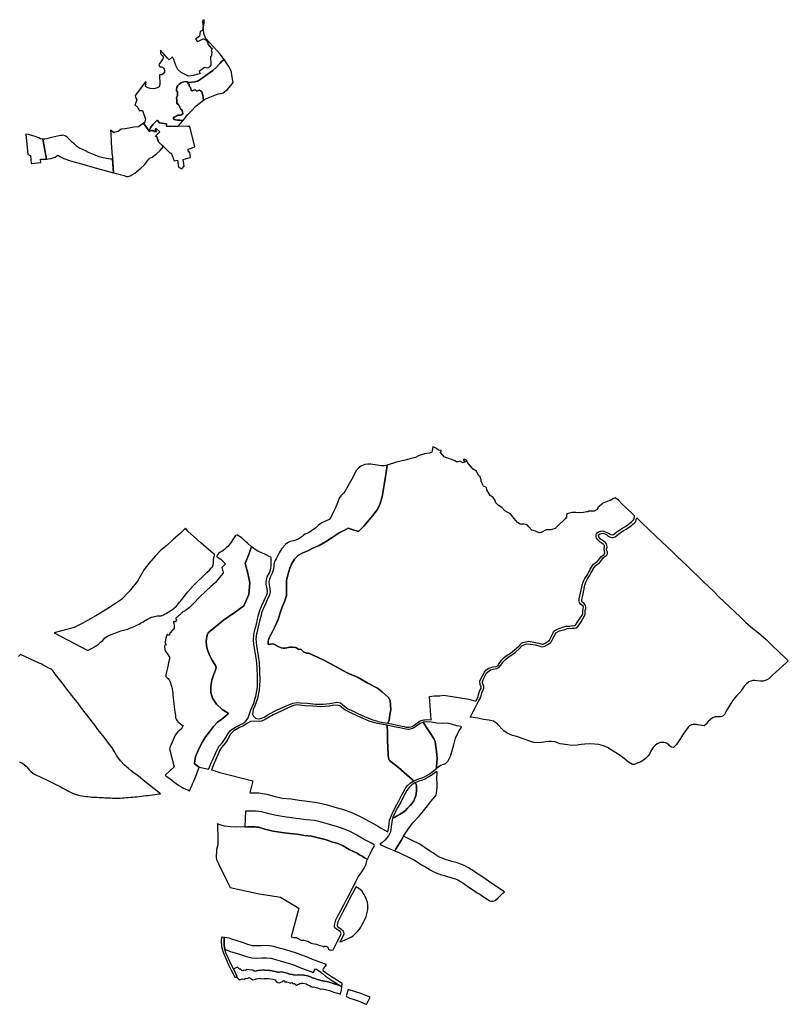
# Model space of a CAD drawing. Units: millimetres. Extents: x 175275 to 197994, y 1652691 to 1683383.
# Drawn here: x 188207 to 197994, y 1652927 to 1665465 of the extents above; entities that cross this region are included whole.
import ezdxf

# ---------------------------------------------------------------- set-up
doc = ezdxf.new("R2010")
doc.units = ezdxf.units.MM
doc.layers.add('SUB_NOVA', color=1, linetype='Continuous')

msp = doc.modelspace()

# ---------------------------------------------------------------- linework, layer by layer
at = {"layer": 'SUB_NOVA'}
for points in [[(190272, 1664317), (190259, 1664325), (190228, 1664387), (190210, 1664397), (190208, 1664445), (190205, 1664469), (190215, 1664500), (190216, 1664504), (190217, 1664551), (190203, 1664554), (190203, 1664578), (190207, 1664600), (190209, 1664607), (190222, 1664629), (190238, 1664645), (190261, 1664659), (190282, 1664668), (190319, 1664677), (190329, 1664675), (190344, 1664673), (190346, 1664664), (190437, 1664673), (190480, 1664688), (190529, 1664719), (190577, 1664753), (190623, 1664787), (190667, 1664817), (190709, 1664857), (190747, 1664898), (190756, 1664907), (190783, 1664936), (190803, 1664951), (190806, 1664953), (190819, 1664945), (190763, 1665021), (190721, 1665068), (190673, 1665121), (190624, 1665173), (190578, 1665227), (190558, 1665275), (190548, 1665322), (190548, 1665371), (190554, 1665425), (190554, 1665465), (190537, 1665453), (190529, 1665438), (190538, 1665424), (190540, 1665409), (190542, 1665378), (190539, 1665365), (190538, 1665332), (190506, 1665314), (190495, 1665256), (190444, 1665216), (190469, 1665187), (190502, 1665202), (190544, 1665220), (190566, 1665215), (190578, 1665207), (190592, 1665192), (190601, 1665170), (190602, 1665153), (190628, 1665123), (190640, 1665105), (190660, 1665102), (190645, 1665082), (190652, 1665054), (190650, 1665008), (190635, 1664992), (190638, 1664975), (190639, 1664916), (190640, 1664888), (190630, 1664867), (190612, 1664854), (190593, 1664848), (190576, 1664850), (190562, 1664855), (190493, 1664807), (190505, 1664778), (190421, 1664754), (190351, 1664748), (190348, 1664749), (190262, 1664793), (190222, 1664829), (190196, 1664880), (190171, 1664956), (190151, 1664992), (190110, 1664952), (190089, 1664977), (190002, 1665075), (190000, 1665053), (190001, 1665038), (190010, 1665023), (190021, 1665008), (190034, 1664992), (190038, 1664982), (190036, 1664975), (190005, 1664930), (189977, 1664894), (189991, 1664865), (190000, 1664866), (190011, 1664866), (190018, 1664863), (190025, 1664861), (190038, 1664849), (190048, 1664834), (190052, 1664816), (190049, 1664802), (190049, 1664797), (190033, 1664776), (190017, 1664764), (190009, 1664764), (189989, 1664763), (189990, 1664640), (189981, 1664612), (189966, 1664601), (189931, 1664589), (189911, 1664585), (189867, 1664587), (189845, 1664599), (189822, 1664607), (189811, 1664620), (189812, 1664644), (189818, 1664671), (189810, 1664673), (189678, 1664499), (189688, 1664464), (189699, 1664446), (189673, 1664376), (189703, 1664361), (189715, 1664335), (189723, 1664322), (189730, 1664310), (189771, 1664310), (189789, 1664256), (189796, 1664238), (189809, 1664198), (189795, 1664152), (189785, 1664146), (189855, 1664047), (189859, 1664058), (189873, 1664089), (189904, 1664132), (189939, 1664168), (189957, 1664186), (189987, 1664152), (190076, 1664138), (190075, 1664108), (190227, 1664108), (190283, 1664178), (190274, 1664181), (190245, 1664185), (190217, 1664187), (190192, 1664188), (190173, 1664192), (190163, 1664217), (190184, 1664229), (190207, 1664239), (190222, 1664249), (190257, 1664248), (190285, 1664266), (190280, 1664293)], [(190913, 1664647), (190924, 1664664), (190915, 1664706), (190907, 1664763), (190902, 1664796), (190891, 1664832), (190872, 1664870), (190846, 1664907), (190819, 1664945), (190806, 1664953), (190803, 1664951), (190783, 1664936), (190756, 1664907), (190747, 1664898), (190709, 1664857), (190667, 1664817), (190623, 1664787), (190577, 1664753), (190529, 1664719), (190480, 1664688), (190437, 1664673), (190348, 1664665), (190346, 1664664), (190347, 1664654), (190348, 1664654), (190365, 1664646), (190366, 1664625), (190368, 1664614), (190380, 1664601), (190390, 1664569), (190403, 1664561), (190423, 1664569), (190445, 1664572), (190463, 1664555), (190497, 1664566), (190521, 1664550), (190525, 1664547), (190534, 1664515), (190545, 1664480), (190549, 1664439), (190586, 1664463), (190715, 1664512), (190738, 1664520), (190765, 1664524), (190798, 1664534), (190854, 1664576)], [(190549, 1664439), (190545, 1664480), (190534, 1664515), (190525, 1664547), (190521, 1664550), (190497, 1664566), (190463, 1664555), (190445, 1664572), (190423, 1664569), (190403, 1664561), (190390, 1664569), (190380, 1664601), (190368, 1664614), (190366, 1664625), (190365, 1664646), (190348, 1664654), (190347, 1664654), (190346, 1664664), (190344, 1664673), (190329, 1664675), (190319, 1664677), (190282, 1664668), (190261, 1664659), (190238, 1664645), (190222, 1664629), (190209, 1664607), (190207, 1664600), (190203, 1664578), (190203, 1664554), (190217, 1664551), (190216, 1664504), (190215, 1664500), (190205, 1664469), (190208, 1664445), (190210, 1664397), (190228, 1664387), (190259, 1664325), (190272, 1664317), (190280, 1664293), (190285, 1664266), (190257, 1664248), (190222, 1664249), (190207, 1664239), (190184, 1664229), (190163, 1664217), (190173, 1664192), (190192, 1664188), (190217, 1664187), (190245, 1664185), (190274, 1664181), (190283, 1664178), (190348, 1664259), (190386, 1664295), (190455, 1664366)], [(190037, 1663849), (189976, 1663908), (189955, 1663975), (189935, 1663980), (189992, 1664036), (189944, 1664080), (189932, 1664063), (189948, 1664041), (189941, 1664041), (189930, 1664040), (189924, 1664040), (189918, 1664040), (189915, 1664044), (189913, 1664047), (189911, 1664048), (189908, 1664050), (189904, 1664051), (189899, 1664053), (189895, 1664054), (189892, 1664054), (189888, 1664054), (189884, 1664053), (189870, 1664049), (189861, 1664045), (189855, 1664047), (189785, 1664146), (189748, 1664123), (189719, 1664102), (189662, 1664095), (189598, 1664084), (189548, 1664077), (189498, 1664073), (189459, 1664041), (189419, 1664031), (189409, 1664024), (189362, 1664059), (189366, 1664018), (189371, 1663902), (189382, 1663780), (189388, 1663705), (189401, 1663517), (189536, 1663481), (189564, 1663468), (189589, 1663467), (189615, 1663476), (189637, 1663490), (189674, 1663512), (189697, 1663531), (189750, 1663576), (189796, 1663616), (189851, 1663691), (189865, 1663702), (189895, 1663716), (189918, 1663735), (189935, 1663747), (189954, 1663763), (189991, 1663796), (190019, 1663826)], [(190375, 1664107), (190348, 1664107), (190075, 1664108), (190076, 1664138), (189987, 1664152), (189957, 1664186), (189939, 1664168), (189904, 1664132), (189873, 1664089), (189859, 1664058), (189855, 1664047), (189859, 1664046), (189864, 1664046), (189870, 1664049), (189887, 1664054), (189892, 1664054), (189899, 1664053), (189904, 1664051), (189911, 1664049), (189915, 1664044), (189916, 1664042), (189918, 1664041), (189919, 1664040), (189924, 1664040), (189930, 1664040), (189941, 1664041), (189948, 1664041), (189932, 1664063), (189944, 1664080), (189992, 1664036), (189935, 1663980), (189955, 1663975), (189976, 1663908), (190090, 1663798), (190127, 1663762), (190136, 1663768), (190176, 1663668), (190215, 1663677), (190230, 1663587), (190271, 1663567), (190302, 1663598), (190287, 1663684), (190348, 1663701), (190383, 1663711), (190373, 1663778), (190357, 1663779), (190353, 1663816), (190435, 1663846)], [(188502, 1663943), (188472, 1663950), (188449, 1663959), (188406, 1663976), (188363, 1663992), (188318, 1664005), (188287, 1664008), (188309, 1663750), (188344, 1663734), (188352, 1663634), (188475, 1663648), (188470, 1663687), (188548, 1663689)], [(188969, 1663829), (188936, 1663850), (188904, 1663878), (188874, 1663907), (188845, 1663936), (188817, 1663966), (188785, 1663986), (188753, 1663993), (188739, 1663991), (188725, 1663989), (188687, 1663982), (188650, 1663973), (188614, 1663965), (188580, 1663955), (188551, 1663946), (188529, 1663943), (188501, 1663944), (188548, 1663689), (188604, 1663697), (188657, 1663716), (188693, 1663741), (188725, 1663720), (188771, 1663698), (188841, 1663670), (188883, 1663658), (188899, 1663653), (188992, 1663630), (189170, 1663577), (189309, 1663542), (189401, 1663517), (189389, 1663689), (189368, 1663691), (189318, 1663697), (189268, 1663704), (189218, 1663720), (189170, 1663738), (189127, 1663756), (189085, 1663775), (189044, 1663793), (189006, 1663810)], [(195440, 1658405), (195471, 1658468), (195513, 1658532), (195561, 1658567), (195574, 1658578), (195594, 1658604), (195606, 1658625), (195623, 1658640), (195647, 1658657), (195655, 1658666), (195658, 1658682), (195652, 1658701), (195649, 1658713), (195649, 1658727), (195649, 1658735), (195653, 1658749), (195654, 1658758), (195653, 1658768), (195647, 1658776), (195643, 1658782), (195636, 1658787), (195600, 1658811), (195567, 1658843), (195551, 1658862), (195547, 1658881), (195547, 1658903), (195552, 1658920), (195562, 1658933), (195577, 1658943), (195605, 1658954), (195634, 1658956), (195653, 1658950), (195685, 1658937), (195734, 1658910), (195753, 1658904), (195768, 1658910), (195787, 1658922), (195812, 1658943), (195873, 1658985), (195914, 1659009), (195952, 1659032), (195995, 1659069), (196024, 1659097), (196029, 1659111), (196037, 1659148), (196037, 1659148), (196022, 1659161), (195927, 1659254), (195880, 1659296), (195831, 1659346), (195791, 1659378), (195769, 1659369), (195724, 1659343), (195695, 1659334), (195678, 1659324), (195632, 1659308), (195620, 1659296), (195584, 1659267), (195574, 1659258), (195560, 1659230), (195523, 1659207), (195491, 1659207), (195453, 1659206), (195440, 1659197), (195427, 1659199), (195386, 1659189), (195331, 1659186), (195326, 1659187), (195288, 1659191), (195243, 1659188), (195190, 1659177), (195183, 1659171), (195170, 1659163), (195169, 1659159), (195168, 1659131), (195154, 1659109), (195132, 1659089), (195080, 1659043), (195027, 1658987), (194968, 1658971), (194911, 1658969), (194846, 1658936), (194821, 1658932), (194776, 1658952), (194728, 1658966), (194691, 1659006), (194667, 1659034), (194627, 1659041), (194579, 1659042), (194544, 1659061), (194483, 1659139), (194460, 1659170), (194386, 1659210), (194347, 1659255), (194301, 1659283), (194270, 1659314), (194260, 1659341), (194236, 1659380), (194197, 1659408), (194186, 1659428), (194157, 1659478), (194152, 1659509), (194114, 1659525), (194085, 1659584), (194081, 1659606), (194069, 1659642), (194047, 1659659), (194025, 1659717), (193980, 1659740), (193920, 1659811), (193892, 1659860), (193876, 1659860), (193865, 1659869), (193857, 1659866), (193857, 1659859), (193863, 1659849), (193871, 1659844), (193883, 1659840), (193883, 1659835), (193852, 1659824), (193811, 1659843), (193771, 1659832), (193753, 1659846), (193613, 1659898), (193595, 1659920), (193567, 1659955), (193574, 1659973), (193573, 1659981), (193541, 1659984), (193515, 1660006), (193472, 1660026), (193468, 1660027), (193464, 1660005), (193461, 1659976), (193453, 1659960), (193442, 1659953), (193423, 1659946), (193362, 1659936), (193324, 1659925), (193307, 1659918), (193278, 1659906), (193246, 1659890), (193176, 1659872), (193117, 1659858), (193058, 1659845), (193003, 1659829), (192885, 1659792), (192873, 1659700), (192862, 1659622), (192848, 1659544), (192836, 1659467), (192823, 1659390), (192807, 1659333), (192796, 1659305), (192775, 1659254), (192757, 1659224), (192701, 1659148), (192637, 1659070), (192588, 1659014), (192520, 1658947), (192439, 1658973), (192391, 1658991), (192341, 1658967), (192274, 1658930), (192225, 1658897), (192171, 1658864), (192102, 1658818), (192019, 1658770), (191941, 1658735), (191875, 1658703), (191812, 1658676), (191758, 1658646), (191706, 1658595), (191670, 1658534), (191648, 1658483), (191623, 1658397), (191605, 1658325), (191605, 1658193), (191604, 1658134), (191582, 1658065), (191550, 1657983), (191525, 1657914), (191499, 1657827), (191459, 1657743), (191417, 1657659), (191407, 1657640), (191379, 1657586), (191369, 1657552), (191370, 1657514), (191379, 1657511), (191401, 1657514), (191423, 1657518), (191444, 1657515), (191461, 1657504), (191500, 1657484), (191538, 1657465), (191560, 1657463), (191587, 1657463), (191648, 1657473), (191682, 1657474), (191725, 1657470), (191762, 1657445), (191786, 1657448), (191821, 1657417), (191860, 1657398), (191890, 1657397), (191913, 1657385), (191997, 1657349), (192088, 1657307), (192209, 1657240), (192377, 1657150), (192517, 1657087), (192639, 1657018), (192761, 1656955), (192822, 1656907), (192860, 1656872), (192901, 1656835), (192926, 1656798), (192932, 1656682), (192922, 1656618), (192910, 1656547), (192896, 1656509), (192964, 1656493), (193032, 1656477), (193101, 1656463), (193128, 1656457), (193167, 1656457), (193186, 1656461), (193203, 1656467), (193230, 1656484), (193245, 1656495), (193292, 1656527), (193318, 1656541), (193353, 1656550), (193365, 1656551), (193400, 1656552), (193446, 1656548), (193424, 1656845), (193485, 1656854), (193558, 1656857), (193604, 1656862), (193689, 1656852), (193924, 1656813), (194014, 1656786), (194018, 1656794), (194043, 1656843), (194051, 1656872), (194057, 1656897), (194068, 1656923), (194081, 1656949), (194083, 1656955), (194084, 1656963), (194083, 1656971), (194072, 1657000), (194064, 1657033), (194068, 1657043), (194085, 1657079), (194099, 1657111), (194124, 1657158), (194148, 1657186), (194181, 1657208), (194236, 1657224), (194272, 1657230), (194298, 1657240), (194303, 1657254), (194343, 1657310), (194377, 1657342), (194402, 1657364), (194457, 1657399), (194509, 1657440), (194561, 1657489), (194595, 1657526), (194614, 1657534), (194653, 1657545), (194687, 1657550), (194754, 1657537), (194819, 1657524), (194858, 1657513), (194873, 1657514), (194898, 1657526), (194938, 1657550), (194952, 1657566), (194980, 1657615), (195000, 1657659), (195010, 1657680), (195030, 1657693), (195054, 1657706), (195086, 1657718), (195108, 1657726), (195120, 1657729), (195135, 1657734), (195160, 1657741), (195183, 1657741), (195210, 1657743), (195235, 1657745), (195273, 1657751), (195283, 1657755), (195307, 1657788), (195341, 1657839), (195369, 1657884), (195378, 1657897), (195378, 1657933), (195380, 1657968), (195385, 1657986), (195380, 1657997), (195349, 1658024), (195335, 1658042), (195331, 1658059), (195331, 1658089), (195346, 1658164), (195364, 1658239), (195371, 1658268), (195390, 1658323), (195402, 1658350)], [(192088, 1657307), (191997, 1657349), (191913, 1657385), (191890, 1657397), (191860, 1657398), (191821, 1657417), (191786, 1657448), (191762, 1657445), (191725, 1657470), (191682, 1657474), (191648, 1657473), (191587, 1657463), (191560, 1657463), (191538, 1657465), (191500, 1657484), (191461, 1657504), (191444, 1657515), (191423, 1657518), (191401, 1657514), (191379, 1657511), (191370, 1657514), (191369, 1657552), (191379, 1657586), (191407, 1657640), (191417, 1657659), (191459, 1657743), (191499, 1657827), (191525, 1657914), (191550, 1657983), (191582, 1658065), (191604, 1658134), (191605, 1658193), (191605, 1658325), (191623, 1658397), (191648, 1658483), (191670, 1658534), (191706, 1658595), (191758, 1658646), (191812, 1658676), (191875, 1658703), (191941, 1658735), (192019, 1658770), (192102, 1658818), (192171, 1658864), (192225, 1658897), (192274, 1658930), (192341, 1658967), (192391, 1658991), (192439, 1658973), (192520, 1658947), (192588, 1659014), (192637, 1659070), (192701, 1659148), (192757, 1659224), (192775, 1659254), (192796, 1659305), (192807, 1659333), (192823, 1659390), (192836, 1659467), (192848, 1659544), (192862, 1659622), (192873, 1659700), (192885, 1659792), (192847, 1659784), (192815, 1659782), (192757, 1659792), (192676, 1659805), (192639, 1659805), (192600, 1659799), (192560, 1659785), (192519, 1659755), (192493, 1659725), (192469, 1659679), (192438, 1659615), (192403, 1659554), (192368, 1659495), (192353, 1659461), (192332, 1659436), (192317, 1659422), (192294, 1659402), (192273, 1659372), (192254, 1659314), (192222, 1659239), (192187, 1659166), (192170, 1659127), (192146, 1659101), (192109, 1659084), (192055, 1659058), (192012, 1659028), (191979, 1658995), (191924, 1658957), (191891, 1658937), (191843, 1658916), (191821, 1658902), (191805, 1658885), (191765, 1658858), (191723, 1658839), (191695, 1658828), (191651, 1658819), (191618, 1658803), (191591, 1658783), (191546, 1658733), (191509, 1658675), (191492, 1658642), (191471, 1658601), (191459, 1658577), (191451, 1658556), (191443, 1658526), (191441, 1658499), (191435, 1658457), (191421, 1658417), (191401, 1658375), (191388, 1658342), (191381, 1658302), (191382, 1658269), (191394, 1658218), (191396, 1658174), (191389, 1658142), (191360, 1658078), (191343, 1658035), (191318, 1657990), (191302, 1657955), (191287, 1657907), (191277, 1657864), (191266, 1657822), (191243, 1657736), (191225, 1657659), (191221, 1657645), (191213, 1657582), (191221, 1657496), (191239, 1657389), (191257, 1657281), (191262, 1657167), (191266, 1657051), (191256, 1656931), (191237, 1656820), (191203, 1656726), (191181, 1656680), (191174, 1656645), (191173, 1656624), (191186, 1656595), (191210, 1656572), (191242, 1656561), (191274, 1656567), (191319, 1656584), (191381, 1656620), (191486, 1656676), (191591, 1656723), (191686, 1656761), (191738, 1656770), (191781, 1656767), (191871, 1656762), (191973, 1656751), (192072, 1656749), (192155, 1656759), (192247, 1656774), (192290, 1656766), (192318, 1656743), (192387, 1656692), (192429, 1656671), (192513, 1656631), (192605, 1656588), (192704, 1656549), (192761, 1656532), (192769, 1656530), (192835, 1656516), (192896, 1656509), (192910, 1656547), (192922, 1656618), (192932, 1656682), (192926, 1656798), (192901, 1656835), (192860, 1656872), (192822, 1656907), (192761, 1656955), (192639, 1657018), (192517, 1657087), (192377, 1657150), (192209, 1657240)], [(197044, 1658182), (197109, 1658118), (197178, 1658054), (197247, 1657990), (197314, 1657925), (197381, 1657860), (197448, 1657795), (197518, 1657736), (197616, 1657659), (197710, 1657572), (197750, 1657534), (197792, 1657494), (197871, 1657417), (197950, 1657342), (197994, 1657299), (197966, 1657276), (197922, 1657236), (197878, 1657196), (197835, 1657157), (197791, 1657117), (197744, 1657073), (197713, 1657053), (197675, 1657043), (197641, 1657041), (197593, 1657045), (197568, 1657052), (197544, 1657052), (197515, 1657043), (197491, 1657032), (197461, 1657009), (197431, 1656978), (197408, 1656941), (197389, 1656911), (197368, 1656888), (197339, 1656858), (197309, 1656826), (197284, 1656793), (197261, 1656758), (197240, 1656725), (197220, 1656690), (197200, 1656653), (197180, 1656619), (197165, 1656600), (197149, 1656593), (197129, 1656589), (197105, 1656588), (197089, 1656590), (197074, 1656589), (197062, 1656586), (197048, 1656582), (197029, 1656574), (197005, 1656556), (196975, 1656528), (196949, 1656496), (196932, 1656481), (196921, 1656475), (196891, 1656477), (196869, 1656481), (196837, 1656486), (196823, 1656490), (196803, 1656492), (196784, 1656492), (196761, 1656486), (196746, 1656479), (196731, 1656468), (196719, 1656455), (196698, 1656428), (196677, 1656397), (196656, 1656367), (196634, 1656334), (196612, 1656300), (196596, 1656272), (196567, 1656232), (196549, 1656213), (196532, 1656198), (196505, 1656201), (196482, 1656220), (196471, 1656233), (196457, 1656244), (196444, 1656251), (196429, 1656257), (196412, 1656261), (196388, 1656262), (196367, 1656260), (196343, 1656252), (196323, 1656243), (196297, 1656221), (196274, 1656196), (196256, 1656170), (196240, 1656141), (196225, 1656113), (196211, 1656093), (196201, 1656081), (196177, 1656057), (196149, 1656035), (196106, 1656011), (196069, 1655997), (196030, 1655981), (196011, 1655981), (195957, 1656011), (195905, 1656056), (195852, 1656094), (195787, 1656136), (195740, 1656167), (195691, 1656196), (195639, 1656220), (195583, 1656236), (195524, 1656242), (195465, 1656243), (195405, 1656242), (195358, 1656237), (195305, 1656228), (195236, 1656224), (195183, 1656231), (195121, 1656238), (195089, 1656243), (195021, 1656268), (194976, 1656275), (194950, 1656274), (194907, 1656270), (194882, 1656264), (194821, 1656258), (194753, 1656261), (194689, 1656281), (194618, 1656310), (194551, 1656333), (194483, 1656352), (194414, 1656378), (194371, 1656409), (194349, 1656429), (194304, 1656484), (194291, 1656500), (194242, 1656532), (194182, 1656544), (194111, 1656553), (194041, 1656571), (193979, 1656579), (193947, 1656584), (193957, 1656607), (193983, 1656657), (194011, 1656713), (194024, 1656737), (194044, 1656777), (194064, 1656815), (194082, 1656857), (194090, 1656894), (194107, 1656933), (194116, 1656954), (194117, 1656958), (194117, 1656963), (194116, 1656972), (194115, 1656978), (194114, 1656983), (194113, 1656987), (194100, 1657018), (194100, 1657034), (194111, 1657066), (194124, 1657096), (194152, 1657148), (194166, 1657162), (194200, 1657186), (194234, 1657194), (194284, 1657202), (194310, 1657215), (194333, 1657244), (194369, 1657293), (194392, 1657316), (194426, 1657346), (194461, 1657371), (194516, 1657406), (194572, 1657457), (194605, 1657495), (194639, 1657511), (194662, 1657517), (194711, 1657515), (194773, 1657506), (194843, 1657484), (194861, 1657480), (194892, 1657489), (194939, 1657513), (194965, 1657534), (194978, 1657548), (195000, 1657588), (195012, 1657612), (195035, 1657659), (195081, 1657685), (195150, 1657702), (195183, 1657712), (195242, 1657718), (195268, 1657716), (195293, 1657723), (195319, 1657744), (195338, 1657771), (195355, 1657799), (195400, 1657876), (195406, 1657892), (195408, 1657940), (195415, 1657962), (195414, 1657990), (195410, 1658006), (195394, 1658030), (195375, 1658044), (195364, 1658066), (195363, 1658081), (195376, 1658131), (195384, 1658175), (195405, 1658266), (195414, 1658301), (195436, 1658344), (195464, 1658383), (195481, 1658418), (195523, 1658491), (195543, 1658517), (195563, 1658532), (195578, 1658540), (195588, 1658550), (195607, 1658569), (195642, 1658616), (195663, 1658632), (195674, 1658636), (195682, 1658646), (195691, 1658663), (195691, 1658683), (195681, 1658703), (195680, 1658723), (195687, 1658750), (195685, 1658772), (195678, 1658790), (195664, 1658808), (195640, 1658824), (195604, 1658851), (195580, 1658880), (195576, 1658905), (195599, 1658919), (195634, 1658926), (195680, 1658908), (195701, 1658890), (195719, 1658878), (195746, 1658871), (195763, 1658872), (195790, 1658878), (195814, 1658900), (195857, 1658935), (195900, 1658960), (195928, 1658976), (195985, 1659015), (195999, 1659025), (196009, 1659037), (196040, 1659061), (196052, 1659076), (196062, 1659114), (196063, 1659123), (196078, 1659108), (196122, 1659065), (196225, 1658967), (196313, 1658883), (196380, 1658819), (196447, 1658756), (196514, 1658692), (196580, 1658628), (196647, 1658564), (196713, 1658501), (196780, 1658437), (196846, 1658373), (196912, 1658309), (196978, 1658246)], [(190272, 1658084), (190287, 1658102), (190302, 1658121), (190317, 1658140), (190332, 1658160), (190348, 1658180), (190410, 1658252), (190471, 1658313), (190531, 1658368), (190590, 1658424), (190623, 1658456), (190651, 1658484), (190662, 1658500), (190671, 1658525), (190674, 1658549), (190673, 1658588), (190678, 1658617), (190686, 1658641), (190692, 1658651), (190613, 1658718), (190512, 1658805), (190347, 1658951), (190319, 1658989), (190254, 1658927), (190162, 1658847), (190080, 1658771), (190002, 1658707), (189930, 1658635), (189852, 1658539), (189791, 1658466), (189760, 1658406), (189705, 1658317), (189601, 1658182), (189504, 1658084), (189414, 1658022), (189317, 1657960), (189175, 1657875), (189001, 1657778), (188899, 1657724), (188646, 1657659), (189073, 1657434), (189105, 1657448), (189132, 1657463), (189159, 1657478), (189185, 1657495), (189211, 1657515), (189223, 1657526), (189237, 1657539), (189264, 1657562), (189289, 1657589), (189303, 1657602), (189324, 1657616), (189349, 1657630), (189383, 1657642), (189417, 1657654), (189433, 1657659), (189497, 1657681), (189546, 1657694), (189568, 1657702), (189582, 1657705), (189600, 1657713), (189618, 1657721), (189636, 1657726), (189654, 1657734), (189672, 1657742), (189691, 1657751), (189709, 1657760), (189727, 1657770), (189745, 1657779), (189762, 1657789), (189780, 1657799), (189797, 1657809), (189815, 1657821), (189833, 1657832), (189850, 1657842), (189868, 1657850), (189886, 1657857), (189904, 1657862), (189922, 1657867), (189939, 1657870), (189956, 1657872), (189974, 1657874), (189991, 1657874), (190008, 1657875), (190019, 1657877), (190037, 1657886), (190053, 1657895), (190071, 1657905), (190088, 1657916), (190105, 1657927), (190122, 1657937), (190139, 1657947), (190157, 1657958), (190173, 1657970), (190188, 1657983), (190203, 1657998), (190216, 1658015), (190230, 1658032), (190244, 1658049), (190258, 1658067)], [(190622, 1657375), (190596, 1657455), (190585, 1657497), (190583, 1657545), (190584, 1657586), (190594, 1657630), (190606, 1657659), (190801, 1657820), (190951, 1657921), (191063, 1658000), (191124, 1658144), (191136, 1658293), (191112, 1658416), (191080, 1658539), (191128, 1658669), (191138, 1658694), (191148, 1658719), (191160, 1658751), (191154, 1658756), (191106, 1658800), (191088, 1658818), (191040, 1658862), (190994, 1658892), (190979, 1658900), (190970, 1658902), (190957, 1658896), (190939, 1658872), (190899, 1658814), (190880, 1658783), (190857, 1658759), (190841, 1658743), (190814, 1658719), (190779, 1658695), (190760, 1658684), (190743, 1658672), (190726, 1658651), (190716, 1658632), (190715, 1658629), (190729, 1658621), (190771, 1658592), (190828, 1658535), (190800, 1658510), (190779, 1658488), (190790, 1658457), (190797, 1658438), (190798, 1658417), (190769, 1658383), (190699, 1658300), (190641, 1658249), (190498, 1658110), (190420, 1658033), (190391, 1658001), (190368, 1657979), (190347, 1657962), (190321, 1657945), (190312, 1657940), (190304, 1657933), (190295, 1657928), (190285, 1657923), (190277, 1657918), (190271, 1657914), (190265, 1657909), (190257, 1657899), (190249, 1657891), (190240, 1657883), (190231, 1657874), (190222, 1657866), (190213, 1657858), (190204, 1657851), (190204, 1657851), (190204, 1657851), (190197, 1657845), (190196, 1657841), (190197, 1657838), (190203, 1657826), (190205, 1657820), (190202, 1657816), (190199, 1657815), (190197, 1657814), (190197, 1657811), (190197, 1657807), (190199, 1657802), (190196, 1657797), (190191, 1657797), (190184, 1657796), (190175, 1657801), (190172, 1657801), (190167, 1657796), (190164, 1657792), (190164, 1657784), (190168, 1657775), (190172, 1657761), (190172, 1657749), (190172, 1657732), (190172, 1657716), (190172, 1657708), (190167, 1657700), (190154, 1657691), (190122, 1657659), (190120, 1657658), (190117, 1657655), (190116, 1657650), (190118, 1657636), (190116, 1657632), (190112, 1657628), (190106, 1657628), (190099, 1657633), (190088, 1657637), (190085, 1657637), (190077, 1657614), (190066, 1657590), (190065, 1657568), (190064, 1657552), (190059, 1657547), (190056, 1657542), (190061, 1657531), (190073, 1657503), (190050, 1657497), (190051, 1657477), (190059, 1657428), (190083, 1657395), (190115, 1657348), (190116, 1657335), (190113, 1657322), (190102, 1657276), (190092, 1657228), (190080, 1657177), (190068, 1657121), (190069, 1657106), (190069, 1657103), (190084, 1657083), (190097, 1657076), (190110, 1657058), (190122, 1657033), (190136, 1656991), (190143, 1656964), (190149, 1656949), (190154, 1656915), (190155, 1656886), (190157, 1656862), (190163, 1656828), (190167, 1656791), (190171, 1656753), (190172, 1656719), (190178, 1656678), (190186, 1656631), (190189, 1656612), (190193, 1656579), (190201, 1656559), (190212, 1656539), (190227, 1656521), (190249, 1656505), (190277, 1656484), (190287, 1656478), (190263, 1656432), (190222, 1656395), (190187, 1656354), (190124, 1656206), (190115, 1656180), (190175, 1655951), (190061, 1655845), (190080, 1655830), (190109, 1655807), (190138, 1655784), (190168, 1655761), (190198, 1655740), (190228, 1655719), (190259, 1655699), (190271, 1655692), (190293, 1655679), (190323, 1655669), (190348, 1655657), (190370, 1655645), (190383, 1655673), (190413, 1655743), (190424, 1655767), (190460, 1655853), (190492, 1655949), (190432, 1655988), (190436, 1656030), (190447, 1656078), (190462, 1656123), (190491, 1656191), (190534, 1656271), (190576, 1656338), (190623, 1656398), (190670, 1656459), (190727, 1656518), (190780, 1656559), (190856, 1656622), (190860, 1656633), (190787, 1656682), (190715, 1656748), (190663, 1656826), (190639, 1656898), (190639, 1656979), (190653, 1657053), (190676, 1657118), (190699, 1657186), (190708, 1657215), (190699, 1657242), (190684, 1657268), (190658, 1657309)], [(191205, 1657413), (191188, 1657515), (191182, 1657568), (191188, 1657630), (191194, 1657659), (191204, 1657710), (191221, 1657769), (191236, 1657828), (191249, 1657888), (191264, 1657944), (191290, 1658005), (191320, 1658071), (191334, 1658101), (191353, 1658140), (191357, 1658155), (191361, 1658180), (191359, 1658217), (191352, 1658238), (191346, 1658274), (191346, 1658299), (191350, 1658329), (191353, 1658345), (191360, 1658371), (191388, 1658422), (191402, 1658461), (191404, 1658481), (191407, 1658505), (191410, 1658552), (191411, 1658601), (191407, 1658614), (191403, 1658619), (191385, 1658629), (191354, 1658646), (191318, 1658664), (191277, 1658682), (191241, 1658698), (191220, 1658709), (191187, 1658730), (191160, 1658751), (191148, 1658719), (191138, 1658694), (191128, 1658669), (191080, 1658539), (191112, 1658416), (191136, 1658293), (191124, 1658144), (191063, 1658000), (190951, 1657921), (190801, 1657820), (190606, 1657659), (190594, 1657630), (190584, 1657586), (190583, 1657545), (190585, 1657497), (190596, 1657455), (190622, 1657375), (190658, 1657309), (190684, 1657268), (190699, 1657242), (190708, 1657215), (190699, 1657186), (190676, 1657118), (190653, 1657053), (190639, 1656979), (190639, 1656898), (190663, 1656826), (190715, 1656748), (190787, 1656682), (190860, 1656633), (190856, 1656622), (190780, 1656559), (190727, 1656518), (190670, 1656459), (190623, 1656398), (190576, 1656338), (190534, 1656271), (190491, 1656191), (190462, 1656123), (190447, 1656078), (190436, 1656030), (190432, 1655988), (190492, 1655949), (190614, 1655921), (190617, 1655927), (190647, 1656003), (190668, 1656044), (190719, 1656159), (190749, 1656213), (190790, 1656260), (190833, 1656326), (190858, 1656370), (190891, 1656416), (190914, 1656433), (190953, 1656456), (191016, 1656487), (191049, 1656505), (191082, 1656530), (191110, 1656565), (191122, 1656590), (191142, 1656650), (191149, 1656676), (191187, 1656762), (191207, 1656825), (191215, 1656847), (191220, 1656873), (191233, 1656970), (191233, 1657052), (191236, 1657099), (191232, 1657216), (191222, 1657314)], [(193029, 1655941), (192936, 1656014), (192917, 1656034), (192909, 1656048), (192905, 1656067), (192900, 1656099), (192892, 1656290), (192890, 1656389), (192885, 1656480), (192761, 1656505), (192731, 1656511), (192656, 1656533), (192550, 1656578), (192447, 1656625), (192349, 1656678), (192285, 1656728), (192252, 1656737), (192189, 1656731), (192146, 1656723), (192043, 1656716), (191941, 1656725), (191839, 1656730), (191736, 1656739), (191693, 1656731), (191635, 1656705), (191537, 1656662), (191433, 1656613), (191333, 1656554), (191285, 1656532), (191256, 1656529), (191181, 1656534), (191144, 1656528), (191101, 1656505), (191052, 1656469), (191005, 1656451), (190933, 1656411), (190891, 1656366), (190858, 1656305), (190827, 1656256), (190777, 1656199), (190756, 1656163), (190729, 1656106), (190683, 1655996), (190649, 1655913), (190655, 1655912), (190756, 1655881), (191176, 1655772), (191136, 1655620), (191201, 1655620), (191250, 1655620), (191325, 1655609), (191354, 1655602), (191457, 1655572), (191554, 1655554), (191662, 1655542), (191767, 1655525), (191871, 1655513), (191989, 1655499), (192110, 1655472), (192219, 1655438), (192328, 1655408), (192446, 1655366), (192560, 1655311), (192659, 1655255), (192761, 1655199), (192801, 1655176), (192847, 1655151), (192894, 1655124), (192906, 1655185), (192914, 1655273), (192949, 1655354), (192989, 1655433), (193029, 1655511), (193071, 1655594), (193115, 1655673), (193140, 1655709), (193177, 1655745), (193221, 1655770), (193209, 1655784)], [(193501, 1656241), (193496, 1656274), (193485, 1656303), (193430, 1656388), (193387, 1656453), (193345, 1656520), (193307, 1656504), (193252, 1656465), (193221, 1656443), (193180, 1656431), (193152, 1656428), (193122, 1656431), (193047, 1656446), (192977, 1656462), (192886, 1656480), (192885, 1656478), (192890, 1656389), (192892, 1656290), (192900, 1656099), (192905, 1656067), (192909, 1656048), (192917, 1656034), (192936, 1656014), (193029, 1655941), (193209, 1655784), (193221, 1655770), (193238, 1655779), (193297, 1655801), (193321, 1655807), (193362, 1655823), (193419, 1655858), (193478, 1655901), (193513, 1655931), (193513, 1655957), (193518, 1656008), (193521, 1656057), (193518, 1656109), (193510, 1656179)], [(193758, 1656315), (193784, 1656379), (193804, 1656414), (193830, 1656449), (193834, 1656461), (193828, 1656467), (193772, 1656474), (193705, 1656494), (193652, 1656506), (193588, 1656502), (193518, 1656507), (193445, 1656520), (193384, 1656524), (193348, 1656521), (193345, 1656520), (193387, 1656453), (193430, 1656388), (193485, 1656303), (193496, 1656274), (193501, 1656241), (193510, 1656179), (193518, 1656109), (193521, 1656057), (193518, 1656008), (193513, 1655957), (193513, 1655931), (193526, 1655942), (193561, 1655969), (193592, 1655982), (193620, 1655990), (193635, 1655999), (193650, 1656013), (193663, 1656027), (193692, 1656088), (193713, 1656158), (193734, 1656231)], [(193495, 1655571), (193508, 1655592), (193514, 1655614), (193523, 1655693), (193523, 1655741), (193520, 1655804), (193522, 1655873), (193517, 1655896), (193508, 1655889), (193448, 1655843), (193397, 1655810), (193370, 1655793), (193323, 1655778), (193291, 1655770), (193247, 1655753), (193240, 1655748), (193249, 1655738), (193261, 1655710), (193260, 1655672), (193261, 1655642), (193257, 1655611), (193249, 1655584), (193240, 1655554), (193224, 1655520), (193208, 1655492), (193181, 1655457), (193146, 1655423), (193118, 1655397), (193084, 1655371), (193043, 1655346), (193004, 1655323), (192978, 1655307), (192956, 1655297), (192942, 1655221), (192931, 1655154), (192923, 1655109), (192905, 1655072), (192856, 1655016), (192817, 1654983), (192797, 1654972), (192795, 1654962), (192804, 1654957), (192870, 1654927), (192901, 1654914), (192940, 1654898), (192982, 1654881), (192992, 1654898), (193063, 1655014), (193094, 1655069), (193101, 1655081), (193153, 1655156), (193213, 1655237), (193285, 1655316), (193347, 1655390), (193401, 1655455), (193443, 1655508)], [(193257, 1655611), (193261, 1655642), (193260, 1655672), (193261, 1655710), (193249, 1655738), (193240, 1655748), (193199, 1655722), (193166, 1655690), (193136, 1655649), (193096, 1655573), (193058, 1655500), (193019, 1655428), (192981, 1655356), (192956, 1655298), (192956, 1655297), (192978, 1655307), (193004, 1655323), (193043, 1655346), (193084, 1655371), (193118, 1655397), (193146, 1655423), (193181, 1655457), (193208, 1655492), (193224, 1655520), (193240, 1655554), (193249, 1655584)], [(191955, 1655267), (191858, 1655278), (191761, 1655291), (191668, 1655300), (191575, 1655313), (191475, 1655330), (191379, 1655352), (191289, 1655379), (191247, 1655384), (191208, 1655388), (191106, 1655386), (191083, 1655386), (191075, 1655186), (191108, 1655186), (191199, 1655187), (191226, 1655185), (191248, 1655182), (191327, 1655158), (191436, 1655133), (191545, 1655115), (191645, 1655101), (191738, 1655092), (191834, 1655079), (191923, 1655069), (192009, 1655049), (192095, 1655024), (192194, 1654994), (192261, 1654974), (192327, 1654947), (192401, 1654898), (192464, 1654870), (192503, 1654850), (192534, 1654832), (192568, 1654813), (192598, 1654793), (192635, 1654773), (192640, 1654786), (192672, 1654852), (192696, 1654897), (192722, 1654939), (192724, 1654948), (192720, 1654960), (192668, 1654986), (192583, 1655030), (192498, 1655081), (192413, 1655128), (192328, 1655162), (192252, 1655186), (192152, 1655216), (192063, 1655242), (192014, 1655255)], [(192489, 1654491), (192517, 1654549), (192555, 1654602), (192593, 1654659), (192617, 1654713), (192623, 1654744), (192635, 1654773), (192598, 1654793), (192568, 1654813), (192534, 1654832), (192503, 1654850), (192464, 1654870), (192401, 1654898), (192327, 1654947), (192261, 1654974), (192194, 1654994), (192095, 1655024), (192009, 1655049), (191923, 1655069), (191834, 1655079), (191738, 1655092), (191645, 1655101), (191545, 1655115), (191436, 1655133), (191327, 1655158), (191248, 1655182), (191226, 1655185), (191199, 1655187), (191108, 1655186), (190972, 1655185), (190889, 1655186), (190814, 1655196), (190759, 1655212), (190723, 1655225), (190724, 1655209), (190727, 1655171), (190731, 1655083), (190729, 1654957), (190712, 1654898), (190712, 1654891), (190707, 1654803), (190711, 1654773), (190716, 1654763), (190742, 1654706), (190777, 1654637), (190813, 1654563), (190849, 1654491), (190885, 1654414), (191256, 1654335), (191397, 1654312), (191527, 1654290), (191760, 1654150), (191663, 1653787), (191694, 1653777), (191731, 1653777), (191746, 1653771), (191774, 1653751), (191792, 1653746), (191827, 1653745), (191878, 1653732), (191917, 1653707), (191937, 1653702), (191988, 1653692), (192030, 1653677), (192069, 1653668), (192076, 1653660), (192088, 1653669), (192104, 1653666), (192119, 1653665), (192132, 1653653), (192135, 1653634), (192156, 1653622), (192177, 1653619), (192198, 1653621), (192218, 1653665), (192248, 1653723), (192278, 1653779), (192293, 1653808), (192299, 1653829), (192293, 1653845), (192286, 1653856), (192252, 1653877), (192221, 1653900), (192216, 1653916), (192216, 1653936), (192234, 1654003), (192260, 1654053), (192297, 1654123), (192333, 1654194), (192365, 1654255), (192396, 1654315), (192428, 1654375), (192460, 1654435)], [(194116, 1654537), (194085, 1654558), (194054, 1654579), (194024, 1654599), (193991, 1654622), (193957, 1654644), (193923, 1654666), (193876, 1654692), (193826, 1654714), (193777, 1654728), (193742, 1654738), (193708, 1654748), (193671, 1654759), (193638, 1654769), (193609, 1654778), (193585, 1654787), (193561, 1654798), (193536, 1654811), (193510, 1654828), (193474, 1654852), (193437, 1654874), (193406, 1654893), (193398, 1654898), (193303, 1654966), (193205, 1655015), (193143, 1655044), (193094, 1655069), (193063, 1655014), (192992, 1654898), (192982, 1654881), (192987, 1654878), (193024, 1654863), (193061, 1654847), (193096, 1654831), (193131, 1654814), (193166, 1654798), (193200, 1654779), (193234, 1654761), (193268, 1654742), (193299, 1654722), (193333, 1654701), (193366, 1654681), (193400, 1654659), (193433, 1654638), (193471, 1654618), (193508, 1654600), (193544, 1654587), (193579, 1654576), (193615, 1654566), (193650, 1654555), (193686, 1654545), (193722, 1654534), (193757, 1654524), (193786, 1654512), (193819, 1654493), (193849, 1654474), (193879, 1654454), (193909, 1654433), (193940, 1654412), (193971, 1654391), (194002, 1654370), (194033, 1654349), (194064, 1654328), (194096, 1654307), (194127, 1654286), (194161, 1654266), (194193, 1654245), (194214, 1654239), (194238, 1654239), (194262, 1654250), (194294, 1654280), (194327, 1654311), (194358, 1654341), (194380, 1654361), (194207, 1654475), (194177, 1654495), (194147, 1654516)], [(192617, 1654044), (192628, 1654079), (192641, 1654129), (192641, 1654159), (192641, 1654158), (192639, 1654193), (192634, 1654228), (192624, 1654263), (192607, 1654301), (192592, 1654326), (192581, 1654343), (192564, 1654371), (192548, 1654385), (192521, 1654406), (192490, 1654424), (192483, 1654411), (192450, 1654349), (192417, 1654286), (192384, 1654224), (192352, 1654161), (192319, 1654098), (192287, 1654037), (192258, 1653977), (192250, 1653936), (192251, 1653921), (192265, 1653910), (192295, 1653890), (192326, 1653862), (192332, 1653846), (192333, 1653819), (192327, 1653800), (192292, 1653735), (192285, 1653722), (192302, 1653728), (192322, 1653737), (192351, 1653748), (192380, 1653761), (192408, 1653774), (192433, 1653785), (192453, 1653801), (192470, 1653818), (192489, 1653834), (192512, 1653859), (192535, 1653886), (192550, 1653911), (192566, 1653945), (192584, 1653974), (192602, 1654007)], [(190860, 1653518), (190833, 1653583), (190816, 1653648), (190811, 1653691), (190809, 1653746), (190809, 1653755), (190811, 1653764), (190812, 1653774), (190813, 1653779), (190777, 1653783), (190771, 1653730), (190776, 1653678), (190780, 1653648), (190800, 1653577), (190831, 1653512), (190867, 1653432), (190900, 1653364), (190926, 1653315), (190947, 1653275), (190947, 1653275), (190951, 1653275), (190955, 1653277), (190959, 1653273), (190974, 1653273), (190973, 1653286), (190932, 1653372), (190928, 1653378), (190895, 1653441)], [(191580, 1653624), (191512, 1653644), (191440, 1653663), (191364, 1653676), (191287, 1653673), (191225, 1653670), (191173, 1653674), (191111, 1653691), (191043, 1653714), (190977, 1653735), (190909, 1653759), (190873, 1653771), (190813, 1653779), (190812, 1653774), (190811, 1653764), (190809, 1653755), (190809, 1653746), (190811, 1653691), (190816, 1653648), (190822, 1653624), (190890, 1653602), (190906, 1653597), (190968, 1653577), (191030, 1653557), (191093, 1653537), (191164, 1653520), (191229, 1653516), (191291, 1653519), (191350, 1653521), (191403, 1653514), (191463, 1653499), (191523, 1653481), (191579, 1653465), (191644, 1653446), (191708, 1653424), (191775, 1653397), (191844, 1653371), (191913, 1653344), (191940, 1653331), (191945, 1653329), (191974, 1653381), (191985, 1653375), (192042, 1653335), (192063, 1653318), (192101, 1653285), (192126, 1653270), (192151, 1653251), (192162, 1653243), (192169, 1653238), (192231, 1653202), (192243, 1653194), (192293, 1653162), (192293, 1653160), (192301, 1653157), (192307, 1653154), (192313, 1653194), (192293, 1653205), (192239, 1653240), (192176, 1653277), (192114, 1653318), (192076, 1653349), (192071, 1653366), (192076, 1653382), (192099, 1653412), (192115, 1653433), (192027, 1653464), (191925, 1653501), (191857, 1653530), (191788, 1653557), (191719, 1653582), (191649, 1653605)], [(192146, 1653209), (192139, 1653210), (192133, 1653212), (192127, 1653214), (192121, 1653215), (192114, 1653216), (192108, 1653218), (192101, 1653219), (192095, 1653220), (192089, 1653221), (192084, 1653222), (192078, 1653223), (192073, 1653224), (192069, 1653225), (192065, 1653225), (192062, 1653226), (192059, 1653226), (192057, 1653226), (192055, 1653226), (192052, 1653227), (192049, 1653227), (192046, 1653228), (192043, 1653229), (192041, 1653230), (192039, 1653231), (192037, 1653231), (192034, 1653232), (192031, 1653233), (192028, 1653234), (192024, 1653235), (192020, 1653236), (192016, 1653238), (192012, 1653239), (192007, 1653240), (192003, 1653241), (191998, 1653242), (191994, 1653243), (191990, 1653245), (191986, 1653246), (191982, 1653247), (191978, 1653248), (191975, 1653250), (191972, 1653251), (191970, 1653251), (191969, 1653252), (191967, 1653253), (191964, 1653254), (191962, 1653255), (191958, 1653256), (191955, 1653257), (191951, 1653258), (191947, 1653259), (191943, 1653261), (191939, 1653262), (191935, 1653263), (191931, 1653265), (191927, 1653266), (191924, 1653268), (191921, 1653269), (191918, 1653271), (191914, 1653272), (191911, 1653274), (191908, 1653276), (191904, 1653277), (191900, 1653279), (191896, 1653281), (191890, 1653282), (191884, 1653284), (191878, 1653286), (191871, 1653288), (191864, 1653289), (191857, 1653291), (191849, 1653293), (191842, 1653294), (191835, 1653295), (191829, 1653296), (191823, 1653297), (191818, 1653298), (191813, 1653298), (191809, 1653298), (191805, 1653298), (191802, 1653298), (191799, 1653298), (191796, 1653298), (191792, 1653298), (191788, 1653298), (191783, 1653298), (191778, 1653299), (191774, 1653300), (191772, 1653300), (191769, 1653300), (191767, 1653301), (191765, 1653301), (191764, 1653301), (191762, 1653301), (191761, 1653301), (191760, 1653301), (191758, 1653301), (191757, 1653300), (191753, 1653299), (191748, 1653299), (191742, 1653298), (191737, 1653297), (191734, 1653297), (191729, 1653297), (191725, 1653297), (191721, 1653297), (191716, 1653297), (191711, 1653298), (191707, 1653299), (191702, 1653299), (191697, 1653300), (191692, 1653301), (191687, 1653303), (191682, 1653304), (191678, 1653305), (191674, 1653306), (191670, 1653307), (191667, 1653307), (191664, 1653308), (191661, 1653308), (191659, 1653308), (191657, 1653308), (191655, 1653308), (191654, 1653308), (191653, 1653308), (191652, 1653308), (191649, 1653307), (191646, 1653308), (191644, 1653309), (191643, 1653310), (191643, 1653310), (191642, 1653311), (191641, 1653311), (191639, 1653312), (191637, 1653313), (191634, 1653314), (191631, 1653316), (191626, 1653317), (191621, 1653319), (191615, 1653321), (191607, 1653323), (191599, 1653325), (191591, 1653327), (191582, 1653329), (191573, 1653331), (191565, 1653333), (191557, 1653335), (191549, 1653336), (191542, 1653337), (191536, 1653337), (191531, 1653337), (191527, 1653337), (191523, 1653337), (191520, 1653336), (191517, 1653336), (191514, 1653335), (191510, 1653334), (191505, 1653334), (191501, 1653334), (191497, 1653335), (191493, 1653336), (191487, 1653337), (191482, 1653338), (191476, 1653339), (191470, 1653341), (191464, 1653342), (191458, 1653344), (191451, 1653345), (191445, 1653347), (191438, 1653348), (191431, 1653349), (191424, 1653351), (191417, 1653352), (191410, 1653353), (191404, 1653354), (191397, 1653355), (191390, 1653356), (191384, 1653356), (191378, 1653357), (191372, 1653357), (191366, 1653358), (191361, 1653358), (191355, 1653358), (191351, 1653358), (191346, 1653359), (191342, 1653359), (191339, 1653359), (191334, 1653360), (191330, 1653361), (191328, 1653361), (191326, 1653362), (191323, 1653362), (191320, 1653363), (191317, 1653363), (191313, 1653363), (191308, 1653363), (191302, 1653363), (191295, 1653362), (191288, 1653361), (191279, 1653360), (191270, 1653359), (191261, 1653358), (191252, 1653357), (191243, 1653356), (191234, 1653354), (191226, 1653353), (191220, 1653352), (191214, 1653351), (191209, 1653351), (191206, 1653350), (191201, 1653349), (191197, 1653349), (191194, 1653351), (191176, 1653364), (191096, 1653369), (191083, 1653360), (191067, 1653362), (191050, 1653352), (191036, 1653356), (191035, 1653356), (191020, 1653373), (191004, 1653373), (190979, 1653402), (190933, 1653378), (190928, 1653378), (190932, 1653372), (190973, 1653286), (190974, 1653274), (190993, 1653251), (191012, 1653241), (191030, 1653246), (191043, 1653251), (191064, 1653246), (191086, 1653259), (191110, 1653255), (191126, 1653267), (191139, 1653266), (191174, 1653239), (191208, 1653246), (191224, 1653252), (191272, 1653259), (191277, 1653251), (191318, 1653258), (191373, 1653258), (191431, 1653248), (191460, 1653240), (191472, 1653216), (191493, 1653205), (191509, 1653201), (191544, 1653212), (191559, 1653222), (191565, 1653230), (191575, 1653228), (191587, 1653208), (191596, 1653213), (191607, 1653215), (191626, 1653209), (191653, 1653198), (191666, 1653204), (191679, 1653200), (191678, 1653199), (191690, 1653187), (191699, 1653192), (191709, 1653193), (191716, 1653182), (191732, 1653170), (191739, 1653171), (191747, 1653179), (191761, 1653184), (191779, 1653196), (191795, 1653192), (191801, 1653195), (191813, 1653198), (191858, 1653189), (191876, 1653175), (191900, 1653168), (191905, 1653156), (191916, 1653156), (191925, 1653148), (191933, 1653145), (191947, 1653151), (191998, 1653139), (192039, 1653121), (192057, 1653125), (192099, 1653118), (192152, 1653102), (192205, 1653084), (192257, 1653068), (192292, 1653055), (192306, 1653109), (192307, 1653154), (192301, 1653157), (192295, 1653159), (192289, 1653162), (192282, 1653164), (192275, 1653167), (192268, 1653169), (192261, 1653172), (192254, 1653174), (192247, 1653176), (192240, 1653178), (192234, 1653180), (192227, 1653183), (192221, 1653185), (192215, 1653186), (192210, 1653188), (192204, 1653190), (192198, 1653192), (192193, 1653194), (192187, 1653196), (192181, 1653198), (192175, 1653200), (192170, 1653201), (192164, 1653203), (192158, 1653205), (192152, 1653207)], [(192668, 1653018), (192614, 1653040), (192551, 1653066), (192495, 1653084), (192391, 1653116), (192375, 1653074), (192368, 1653045), (192366, 1653034), (192370, 1653027), (192409, 1653006), (192465, 1652988), (192517, 1652972), (192576, 1652948), (192624, 1652927), (192647, 1652977)]]:
    msp.add_lwpolyline(points, close=True, dxfattribs=at)
msp.add_lwpolyline([(188202, 1656015), (188234, 1656001), (188265, 1655982), (188290, 1655958), (188301, 1655946), (188324, 1655919), (188348, 1655894), (188373, 1655871), (188386, 1655861), (188405, 1655852), (188431, 1655840), (188458, 1655829), (188485, 1655817), (188512, 1655804), (188539, 1655792), (188565, 1655779), (188591, 1655766), (188617, 1655753), (188643, 1655740), (188669, 1655726), (188695, 1655712), (188721, 1655699), (188747, 1655685), (188772, 1655671), (188797, 1655657), (188822, 1655644), (188847, 1655633), (188872, 1655620), (188899, 1655609), (188927, 1655599), (188932, 1655598), (188955, 1655591), (188979, 1655586), (189004, 1655582), (189028, 1655577), (189052, 1655575), (189075, 1655572), (189099, 1655569), (189123, 1655567), (189147, 1655565), (189171, 1655563), (189195, 1655563), (189219, 1655562), (189244, 1655561), (189268, 1655559), (189292, 1655558), (189316, 1655557), (189340, 1655556), (189364, 1655555), (189387, 1655554), (189411, 1655552), (189436, 1655552), (189462, 1655553), (189487, 1655554), (189513, 1655556), (189539, 1655557), (189565, 1655559), (189591, 1655561), (189618, 1655563), (189644, 1655565), (189672, 1655568), (189700, 1655571), (189728, 1655574), (189756, 1655578), (189784, 1655581), (189813, 1655585), (189841, 1655588), (189869, 1655592), (189897, 1655595), (189926, 1655599), (189954, 1655603), (189983, 1655607), (189998, 1655609), (189779, 1655783), (189779, 1655783), (189775, 1655787), (189740, 1655814), (189705, 1655841), (189666, 1655871), (189627, 1655901), (189588, 1655933), (189540, 1655974), (189490, 1656028), (189444, 1656091), (189412, 1656149), (189384, 1656192), (189352, 1656237), (189317, 1656284), (189282, 1656329), (189244, 1656376), (189204, 1656427), (189167, 1656476), (189130, 1656524), (189095, 1656570), (189090, 1656577), (189062, 1656613), (189029, 1656656), (188998, 1656696), (188967, 1656736), (188942, 1656769), (188918, 1656800), (188893, 1656833), (188868, 1656865), (188845, 1656895), (188822, 1656925), (188796, 1656957), (188762, 1657002), (188730, 1657044), (188698, 1657085), (188665, 1657128), (188633, 1657169), (188624, 1657182), (188617, 1657189), (188616, 1657190), (188615, 1657190), (188609, 1657194), (188577, 1657208), (188540, 1657228), (188507, 1657246), (188480, 1657261), (188457, 1657273), (188219, 1657382), (188193, 1657358)], dxfattribs=at)

doc.saveas('drawing.dxf')
